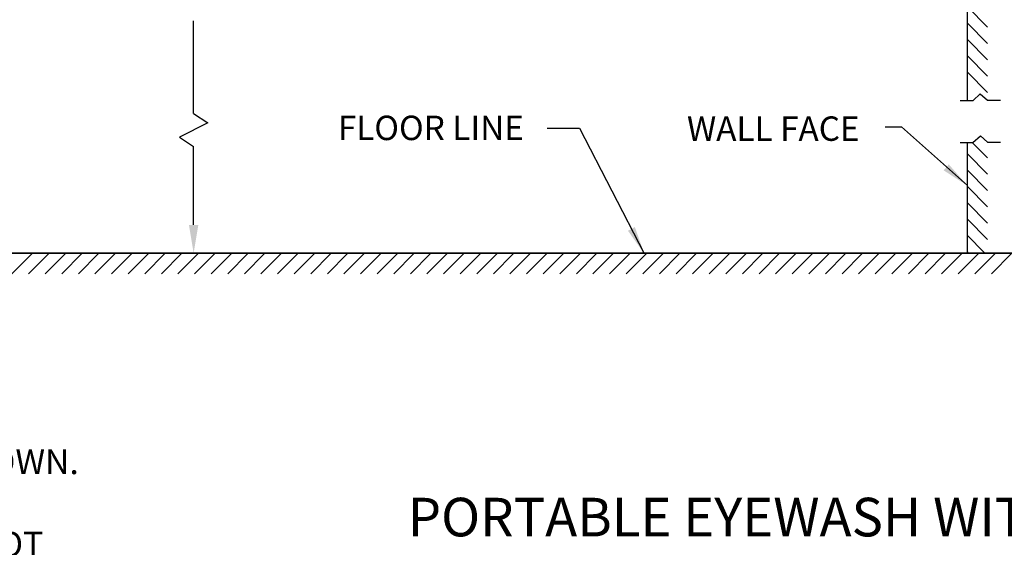
# Model space of a CAD drawing. Extents: x 0.3 to 10.5, y 0 to 7.8.
# Drawn here: x 5.5 to 8.7, y 1.6 to 3.3 of the extents above; entities that cross this region are included whole.
import ezdxf

# ---------------------------------------------------------------- set-up
doc = ezdxf.new("R2010")
doc.units = 0
doc.header["$MEASUREMENT"] = 0
for name, color, linetype in [('DIM', 4, 'CONTINUOUS'), ('DIM1', 1, 'CONTINUOUS'), ('PIPE', 7, 'CONTINUOUS'), ('TXT', 4, 'CONTINUOUS'), ('WALL', 254, 'CONTINUOUS')]:
    doc.layers.add(name, color=color, linetype=linetype)
doc.styles.add('ARIAL', font='ARIAL.TTF')

msp = doc.modelspace()

# ---------------------------------------------------------------- linework, layer by layer
at = {"layer": 'DIM1'}
for p, q in [((6.0882, 2.99842), (6.0882, 3.29834)), ((6.0882, 2.99842), (6.1338, 2.96802)), ((6.1338, 2.96802), (6.0426, 2.92242)), ((7.23219, 2.95073), (7.3369, 2.95073)), ((7.3369, 2.95073), (7.54688, 2.54484)), ((8.32707, 2.95601), (8.37943, 2.95601)), ((8.37943, 2.95601), (8.5927, 2.76517)), ((6.0426, 2.92242), (6.0882, 2.89202)), ((6.0882, 2.63769), (6.0882, 2.89202))]:
    msp.add_line(p, q, dxfattribs=at)
for points in [[(8.53265, 2.83381), (8.51605, 2.8146), (8.5927, 2.76517)], [(6.073, 2.63769), (6.1034, 2.63769), (6.0882, 2.54649)], [(7.51645, 2.63081), (7.49393, 2.6191), (7.54688, 2.54484)]]:
    msp.add_solid(points, dxfattribs=at)
at = {"layer": 'PIPE'}
for p, q in [((8.65814, 3.06713), (8.5927, 3.13258)), ((8.61119, 3.04098), (8.63453, 3.06198)), ((8.63453, 3.06198), (8.65787, 3.04138)), ((8.56917, 3.04098), (8.61119, 3.04098)), ((8.65787, 3.04138), (8.69989, 3.04138)), ((8.56959, 2.90498), (8.61161, 2.90498)), ((8.61015, 2.90498), (8.63479, 2.92613)), ((8.63496, 2.92598), (8.6583, 2.90538)), ((8.6583, 2.90538), (8.70032, 2.90538))]:
    msp.add_line(p, q, dxfattribs=at)
at = {"layer": 'PIPE', "const_width": 0.00365, "flags": 128}
msp.add_lwpolyline([(8.5927, 6.53166), (8.5927, 3.04098)], dxfattribs=at)
at = {"layer": 'WALL'}
for p, q in [((8.65814, 3.27868), (8.5927, 3.34412)), ((8.5927, 3.29124), (8.65814, 3.22579)), ((8.65814, 3.17291), (8.5927, 3.23835)), ((8.5927, 3.18546), (8.65814, 3.12002)), ((8.65814, 2.85559), (8.60875, 2.90498)), ((8.5927, 2.86814), (8.65814, 2.8027)), ((8.65814, 2.74981), (8.5927, 2.81526)), ((8.5927, 2.76237), (8.65814, 2.69693)), ((8.65814, 2.64404), (8.5927, 2.70948)), ((8.5927, 2.6566), (8.65814, 2.59115)), ((8.64751, 2.5489), (8.5927, 2.60371)), ((8.5927, 2.55082), (8.59463, 2.5489)), ((5.50005, 2.47999), (5.56655, 2.54649)), ((5.62029, 2.54649), (5.55379, 2.47999)), ((5.60753, 2.47999), (5.67403, 2.54649)), ((5.72777, 2.54649), (5.66127, 2.47999)), ((5.71501, 2.47999), (5.78151, 2.54649)), ((5.83524, 2.54649), (5.76875, 2.47999)), ((5.82249, 2.47999), (5.88898, 2.54649)), ((5.94272, 2.54649), (5.87622, 2.47999)), ((5.92996, 2.47999), (5.99646, 2.54649)), ((6.0502, 2.54649), (5.9837, 2.47999)), ((6.03744, 2.47999), (6.10394, 2.54649)), ((6.15768, 2.54649), (6.09118, 2.47999)), ((6.14492, 2.47999), (6.21141, 2.54649)), ((6.26515, 2.54649), (6.19866, 2.47999)), ((6.25239, 2.47999), (6.31889, 2.54649)), ((6.37263, 2.54649), (6.30613, 2.47999)), ((6.35987, 2.47999), (6.42637, 2.54649)), ((6.48011, 2.54649), (6.41361, 2.47999)), ((6.46735, 2.47999), (6.53385, 2.54649)), ((6.58758, 2.54649), (6.52109, 2.47999)), ((6.57482, 2.47999), (6.64132, 2.54649)), ((6.69506, 2.54649), (6.62856, 2.47999)), ((6.6823, 2.47999), (6.7488, 2.54649)), ((6.80254, 2.54649), (6.73604, 2.47999)), ((6.78978, 2.47999), (6.85628, 2.54649)), ((6.91002, 2.54649), (6.84352, 2.47999)), ((6.89726, 2.47999), (6.96375, 2.54649)), ((7.01749, 2.54649), (6.95099, 2.47999)), ((7.00473, 2.47999), (7.07123, 2.54649)), ((7.12497, 2.54649), (7.05847, 2.47999)), ((7.11221, 2.47999), (7.17871, 2.54649)), ((7.23245, 2.54649), (7.16595, 2.47999)), ((7.21969, 2.47999), (7.28619, 2.54649)), ((7.33992, 2.54649), (7.27343, 2.47999)), ((7.32716, 2.47999), (7.39366, 2.54649)), ((7.4474, 2.54649), (7.3809, 2.47999)), ((7.43464, 2.47999), (7.50114, 2.54649)), ((7.55488, 2.54649), (7.48838, 2.47999)), ((7.54212, 2.47999), (7.60862, 2.54649)), ((7.66235, 2.54649), (7.59586, 2.47999)), ((7.6496, 2.47999), (7.71609, 2.54649)), ((7.76983, 2.54649), (7.70333, 2.47999)), ((7.75707, 2.47999), (7.82357, 2.54649)), ((7.87731, 2.54649), (7.81081, 2.47999)), ((7.86455, 2.47999), (7.93105, 2.54649)), ((7.98479, 2.54649), (7.91829, 2.47999)), ((7.97203, 2.47999), (8.03852, 2.54649)), ((8.09226, 2.54649), (8.02576, 2.47999)), ((8.0795, 2.47999), (8.146, 2.54649)), ((8.19974, 2.54649), (8.13324, 2.47999)), ((8.18698, 2.47999), (8.25348, 2.54649)), ((8.30722, 2.54649), (8.24072, 2.47999)), ((8.29446, 2.47999), (8.36096, 2.54649)), ((8.41469, 2.54649), (8.3482, 2.47999)), ((8.40193, 2.47999), (8.46843, 2.54649)), ((8.52217, 2.54649), (8.45567, 2.47999)), ((8.50941, 2.47999), (8.57591, 2.54649)), ((8.62965, 2.54649), (8.56315, 2.47999)), ((8.61689, 2.47999), (8.68339, 2.54649)), ((8.73713, 2.54649), (8.67063, 2.47999))]:
    msp.add_line(p, q, dxfattribs=at)
for points, const_width in [([(8.5927, 2.90498), (8.5927, 2.5489)], 0.00365), ([(9.3575, 2.54649), (2.66271, 2.54649)], 0.00608)]:
    msp.add_lwpolyline(points, dxfattribs=dict(at, const_width=const_width))

# ---------------------------------------------------------------- texts
at = {"layer": 'DIM', "style": 'ARIAL'}
for s, height, p in [('FLOOR LINE', 0.079038, (6.55481, 2.91252)), ('WALL FACE', 0.079038, (7.68505, 2.91011)), ('PORTABLE EYEWASH WITH HEATER', 0.125, (6.78119, 1.62941))]:
    msp.add_text(s, height=height, dxfattribs=at).set_placement(p)
at = {"layer": 'TXT', "insert": (0.33447, 2.31109), "char_height": 0.08, "width": 5.9518247, "attachment_point": 1, "style": 'ARIAL'}
msp.add_mtext('{NOTES:\\P\\P  1.  WHEN INSTALLING THIS UNIT, LOCAL , STATE, OR FEDERAL CODES SHOULD BE ADHERED TO FOR\\P       INSTALLATION DIMENSIONS (LOCATIONS), WASTE AND SUPPLY REQUIREMENTS OTHER THAN SHOWN.\\P  2.  TO COMPLY WITH ANSI Z358.1-2014 FOR EMERGENCY EYEWASH OR EYE/FACE WASH:\\P        EYEWASH OR EYE/FACE WASH SHALL BE POSITIONED SUCH THAT FLUSHING FLUID PATTERN IS NOT\\P        LESS THAN 33" (838mm) AND NO GREATER THAN 53" (1346 mm) FROM SURFACE ON WHICH USER\\P        STANDS; AND 6.0" (153mm) MINIMUM FROM WALL OR NEAREST OBSTRUCTION.\\P{\\C4;  3.  UNIT MUST BE LEVEL FROM FRONT TO BACK AND SIDE TO SIDE\\P  4   ALL THREE MOUNTING HOLES ON MOUNTING BRACKET MUST BE USED TO PROPERLY SECURE\\P       EYEWASH UNIT TO WALL.\\P  5.  **UNIT MUST BE FILLED WITH WATER BEFORE CONNECTING TO POWER SOURCE.\\P  6.  PRIOR TO SERVICING/CLEANING: UNPLUG POWER CORD ON UNIT FROM POWER SOURCE AND\\P       REMOVE UNIT FROM  MOUNTING BRACKET.\\P  7.  *DIMENSIONS MAY VARY ±1/2" (12.7mm)}}', dxfattribs=at)

doc.saveas('drawing.dxf')
